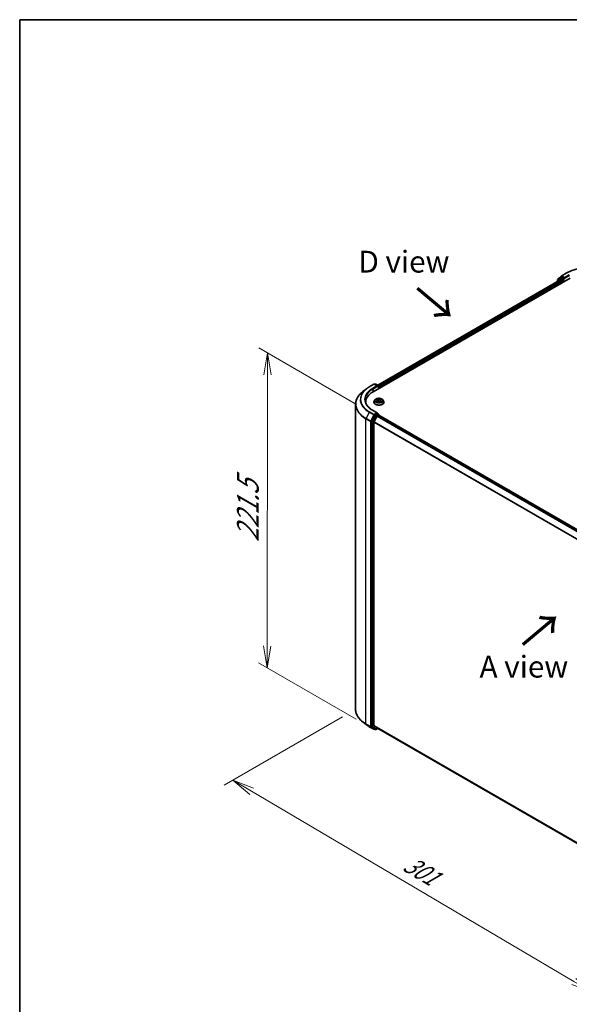
# Model space of a CAD drawing. Units: millimetres. Extents: x 7 to 7095, y 4 to 1550.
# Drawn here: x 7 to 39, y 88 to 144 of the extents above; entities that cross this region are included whole.
import ezdxf

# ---------------------------------------------------------------- set-up
doc = ezdxf.new("R2010")
doc.units = ezdxf.units.MM
doc.header["$LTSCALE"] = 0.5
doc.layers.get('Defpoints').update_dxf_attribs({"lineweight": 25})
for name, color, linetype, lineweight in [('Border (ISO)', 7, 'Continuous', 35), ('Dimension (ISO)', 7, 'Continuous', 18), ('Symbol (ISO)', 7, 'Continuous', 18), ('Visible (ISO)', 7, 'Continuous', 35), ('Visible Narrow (ISO)', 7, 'Continuous', 25)]:
    doc.layers.add(name, color=color, linetype=linetype, lineweight=lineweight)
doc.styles.add('Note Text (TK)', font='MS PGothic.ttf')
doc.dimstyles.new('Default - Method 1b (TK)', dxfattribs={"dimscale": 0.5, "dimtxt": 2.5, "dimasz": 2.5, "dimexe": 1, "dimexo": 1.5, "dimgap": 1, "dimtad": 1, "dimdsep": 46, "dimtxsty": 'Note Text (TK)', "dimblk": 'OPEN', "dimcen": 0.09, "dimdle": 5, "dimclrd": 100, "dimclre": 100, "dimclrt": 7, "dimadec": 1, "dimazin": 1, "dimtfac": 1, "dimtmove": 0, "dimatfit": 3, "dimldrblk": 'OPEN', "dimfxl": 1, "dimtolj": 1, "dimlwd": -1, "dimlwe": -1, "dimarcsym": 0})

# ---------------------------------------------------------------- blocks, each defined once
blk = doc.blocks.new('Borders tk図枠')
at = {"layer": 'Border (ISO)'}
for q in [(405.5, 289), (14.5, 8)]:
    blk.add_line((14.5, 289), q, dxfattribs=at)
blk = doc.blocks.new('_Open')
at = {"color": 0, "linetype": 'ByBlock', "lineweight": -2}
for p, q in [((-1, 0.167), (0, 0)), ((-1, -0.167), (0, 0)), ((0, 0), (-1, 0))]:
    blk.add_line(p, q, dxfattribs=at)
blk = doc.blocks.new('*D17')
at = {"layer": 'Defpoints', "color": 0}
for p in [(26.542, 104.878), (19.493, 100.808), (48.235, 93.268)]:
    blk.add_point(p, dxfattribs=at)
at = {"layer": 'Dimension (ISO)', "color": 100}
for p, q in [((25.797, 104.448), (18.995, 100.521)), ((39.084, 89.241), (20.569, 100.172)), ((47.489, 92.837), (39.663, 88.319))]:
    blk.add_line(p, q, dxfattribs=at)
at = {"layer": 'Dimension (ISO)', "color": 100, "xscale": 1.25, "yscale": 1.25, "zscale": 1.25}
for p, rotation in [((19.493, 100.808), 149.4422330082383), ((40.16, 88.606), 329.4422330082384)]:
    blk.add_blockref('_Open', p, dxfattribs=dict(at, rotation=rotation))
at = {"layer": 'Dimension (ISO)', "color": 7, "insert": (29.432, 96.113), "char_height": 1.25, "attachment_point": 4, "rotation": 329.4422, "style": 'Note Text (TK)'}
blk.add_mtext('\\A1;{\\Q29.442;\\W0.821;\\H0.816x;301}', dxfattribs=at)
blk = doc.blocks.new('*D19')
at = {"layer": 'Defpoints', "color": 0}
for p in [(21.489, 125.353), (27.351, 121.968), (27.335, 103.882)]:
    blk.add_point(p, dxfattribs=at)
at = {"layer": 'Dimension (ISO)', "color": 100}
for p, q in [((26.601, 122.401), (20.989, 125.641)), ((21.474, 108.517), (21.488, 124.103)), ((26.585, 104.315), (20.973, 107.555))]:
    blk.add_line(p, q, dxfattribs=at)
at = {"layer": 'Dimension (ISO)', "color": 100, "xscale": 1.25, "yscale": 1.25, "zscale": 1.25}
for p, rotation in [((21.489, 125.353), 89.94875764066057), ((21.473, 107.267), 269.9487576406606)]:
    blk.add_blockref('_Open', p, dxfattribs=dict(at, rotation=rotation))
at = {"layer": 'Dimension (ISO)', "color": 7, "insert": (20.356, 114.487), "char_height": 1.25, "attachment_point": 4, "rotation": 89.9488, "style": 'Note Text (TK)'}
blk.add_mtext('\\A1;{\\Q29.949;\\W0.817;\\H0.816x;\\fMS PGothic|b0|i0;{\\H1.2450;221.5}}', dxfattribs=at)

msp = doc.modelspace()

# ---------------------------------------------------------------- linework, layer by layer
at = {"layer": 'Visible (ISO)'}
for p, q in [((27.553, 123.122), (38.8667, 129.6539)), ((27.8175, 123.502), (38.3808, 129.6007)), ((38.1367, 129.5502), (38.1367, 129.4598)), ((38.3234, 129.7111), (38.1482, 129.5738)), ((38.1862, 129.6036), (38.1862, 129.6123)), ((38.1977, 129.6359), (38.3843, 129.7821)), ((38.3269, 129.7135), (38.3764, 129.7421)), ((38.3878, 129.7845), (38.6494, 129.9355)), ((38.5415, 129.6539), (38.3914, 129.7406)), ((38.3958, 129.5992), (38.4707, 129.556)), ((38.5627, 129.6417), (38.5627, 129.6907)), ((38.5679, 129.6285), (38.5689, 129.628)), ((38.492, 129.5192), (38.492, 129.4376)), ((27.3357, 123.4036), (27.5973, 123.5546)), ((27.8022, 123.4536), (27.6273, 123.5546)), ((27.6779, 123.5653), (27.6434, 123.5454)), ((27.7079, 123.5653), (27.8579, 123.4786)), ((27.8729, 123.4527), (27.8729, 123.3067)), ((27.8854, 123.3139), (27.8854, 123.3955)), ((27.1692, 123.2927), (26.9581, 123.1302)), ((26.5425, 122.4067), (26.5425, 104.8782)), ((27.1225, 122.5218), (27.1225, 122.4917)), ((27.5954, 122.53), (27.5954, 122.5333)), ((27.6803, 122.6737), (27.6307, 122.6183)), ((27.7307, 122.681), (27.7724, 122.6553)), ((27.7769, 122.5291), (27.8219, 122.5534)), ((27.7977, 122.6209), (27.8058, 122.5448)), ((27.9454, 122.5523), (27.9889, 122.5273)), ((27.973, 122.6178), (27.9648, 122.5412)), ((28.0002, 122.6533), (28.0435, 122.6784)), ((28.0904, 122.6737), (28.14, 122.6183)), ((28.1754, 122.53), (28.1754, 122.5333)), ((27.6272, 121.7681), (27.452, 121.4285)), ((27.8022, 121.9023), (27.5256, 122.062)), ((27.7729, 121.7133), (27.6074, 121.3884)), ((27.7934, 121.8727), (27.6434, 121.7861)), ((27.7892, 121.7315), (27.8641, 121.7748)), ((27.8075, 121.8748), (27.8579, 121.8456)), ((27.8729, 121.7776), (27.8729, 121.8197)), ((45.5135, 111.595), (27.8791, 121.7762)), ((27.4469, 121.4098), (27.4469, 103.8992)), ((27.6025, 103.9554), (27.6025, 121.3699)), ((27.1692, 103.9922), (26.9581, 104.1547)), ((27.3357, 103.8813), (27.5973, 103.7303)), ((27.452, 103.8863), (27.6272, 103.749)), ((27.6074, 103.9426), (27.7729, 103.8088)), ((27.6434, 103.7395), (27.6273, 103.7303)), ((27.6779, 103.7196), (27.6284, 103.7482)), ((27.7079, 103.7196), (27.8175, 103.7829)), ((27.7742, 103.8079), (45.2078, 93.7427))]:
    msp.add_line(p, q, dxfattribs=at)
for centre, start, end in [((38.1667, 129.5502), 128.08036, 180), ((38.2162, 129.6123), 128.08036, 180), ((38.3419, 129.6875), 120, 128.08036), ((38.4028, 129.7585), 120, 128.08036), ((27.6123, 123.5286), 60, 120), ((27.6929, 123.5393), 60, 120), ((27.8429, 123.4527), 0, 60), ((27.8429, 121.8197), 0, 60), ((27.6123, 103.7563), 240, 300), ((27.6929, 103.7456), 240, 300)]:
    msp.add_arc(centre, 0.03, start, end, dxfattribs=at)
for centre, major_axis, start_param, end_param in [((38.3914, 129.7161), (-0.015, 0.026), 5.4977871, 6.2831853), ((38.3958, 129.5747), (-0.015, 0.026), 5.4977871, 6.2831853), ((38.4707, 129.5315), (-0.015, 0.026), 3.9269908, 5.4977871), ((38.5839, 129.6539), (-0.015, -0.026), 5.4977871, 7.0685835), ((27.7722, 123.4363), (0.0424, 0), 0, 1.5707963), ((27.7934, 123.4241), (-0.015, -0.026), 0.7853982, 2.3561945), ((27.8641, 123.4077), (0.015, -0.026), 0.7853982, 1.9291159), ((28.5925, 122.5218), (-1.47, 0), 5.4977871, 6.3223572), ((28.5925, 122.3586), (-1.5, 0), 6.0825558, 6.1060904), ((27.6434, 121.7616), (0.015, 0.026), 0.7853982, 1.6525807), ((27.7722, 121.885), (0.0424, 0), 0, 1.5707963), ((27.7892, 121.707), (-0.015, -0.026), 3.9269908, 4.8030489), ((27.7934, 121.8972), (0.015, -0.026), 0.1595481, 0.7853982), ((27.8641, 121.7503), (0.015, 0.026), 0, 0.7853982), ((27.4682, 121.422), (0.015, 0.026), 1.6525807, 2.3561945), ((27.6237, 121.3821), (-0.015, -0.026), 4.8030489, 5.4977871), ((27.4682, 103.9115), (-0.015, -0.026), 5.4977871, 6.2014009), ((27.6237, 103.9677), (-0.015, -0.026), 5.4977871, 6.1925254), ((27.6434, 103.7742), (-0.015, -0.026), 6.2014009, 6.2831853), ((27.7892, 103.8339), (-0.015, -0.026), 6.1925254, 6.2831853)]:
    msp.add_ellipse(centre, major_axis=major_axis, ratio=0.5773503, start_param=start_param, end_param=end_param, dxfattribs=at)
for points, knots in [([(38.6494, 129.9355), (38.7818, 130.012), (38.9346, 130.076), (39.2663, 130.1736), (39.4452, 130.2071), (39.8122, 130.2407), (40.0001, 130.2407), (40.3671, 130.2071), (40.546, 130.1736), (40.8778, 130.076), (41.0305, 130.012), (41.1629, 129.9355)], [3.1415927, 3.1415927, 3.1415927, 3.1415927, 3.4557519, 3.4557519, 3.7699112, 3.7699112, 4.0840704, 4.0840704, 4.3982297, 4.3982297, 4.712389, 4.712389, 4.712389, 4.712389]), ([(38.5415, 129.6539), (38.5441, 129.6524), (38.547, 129.6501), (38.5524, 129.6447), (38.555, 129.6415), (38.5586, 129.6371), (38.56, 129.6355), (38.5627, 129.6326), (38.5641, 129.6313), (38.5662, 129.6296), (38.5671, 129.629), (38.5679, 129.6285)], [0.185147228, 0.185147228, 0.185147228, 0.185147228, 0.196528423, 0.196528423, 0.207909617, 0.207909617, 0.213859594, 0.213859594, 0.21980957, 0.21980957, 0.223874943, 0.223874943, 0.223874943, 0.223874943]), ([(27.1692, 123.2927), (27.1794, 123.3006), (27.1898, 123.3083), (27.2109, 123.3237), (27.2217, 123.3313), (27.2436, 123.3462), (27.2547, 123.3536), (27.2772, 123.3682), (27.2887, 123.3754), (27.3119, 123.3896), (27.3237, 123.3967), (27.3357, 123.4036)], [4.57045366, 4.57045366, 4.57045366, 4.57045366, 4.59884073, 4.59884073, 4.62722779, 4.62722779, 4.65561485, 4.65561485, 4.68400192, 4.68400192, 4.71238898, 4.71238898, 4.71238898, 4.71238898]), ([(26.9581, 123.1302), (26.9051, 123.0894), (26.8565, 123.0465), (26.7691, 122.9573), (26.7302, 122.9109), (26.663, 122.8154), (26.6346, 122.7662), (26.5888, 122.6659), (26.5715, 122.6147), (26.5483, 122.5112), (26.5425, 122.459), (26.5425, 122.4067)], [1.71273164, 1.71273164, 1.71273164, 1.71273164, 1.84142421, 1.84142421, 1.97011678, 1.97011678, 2.09880935, 2.09880935, 2.22750192, 2.22750192, 2.35619449, 2.35619449, 2.35619449, 2.35619449]), ([(27.5256, 122.062), (27.4701, 122.094), (27.4192, 122.1285), (27.3275, 122.2013), (27.2868, 122.2397), (27.2166, 122.3192), (27.1871, 122.3604), (27.1399, 122.4444), (27.1221, 122.4872), (27.0984, 122.5736), (27.0925, 122.6171), (27.0925, 122.6607)], [3.14159265, 3.14159265, 3.14159265, 3.14159265, 3.29867229, 3.29867229, 3.45575192, 3.45575192, 3.61283155, 3.61283155, 3.76991118, 3.76991118, 3.92699082, 3.92699082, 3.92699082, 3.92699082]), ([(27.6307, 122.6183), (27.6262, 122.6134), (27.6221, 122.6082), (27.6147, 122.5976), (27.6114, 122.5921), (27.6057, 122.5809), (27.6033, 122.5751), (27.5993, 122.5634), (27.5979, 122.5575), (27.5959, 122.5455), (27.5954, 122.5394), (27.5954, 122.5333)], [1.89376648, 1.89376648, 1.89376648, 1.89376648, 1.98927981, 1.98927981, 2.08479313, 2.08479313, 2.18030645, 2.18030645, 2.27581977, 2.27581977, 2.3713331, 2.3713331, 2.3713331, 2.3713331]), ([(27.5954, 122.53), (27.5954, 122.5121), (27.6001, 122.4943), (27.6184, 122.4601), (27.6322, 122.4439), (27.6681, 122.4144), (27.6904, 122.4013), (27.7408, 122.3799), (27.7689, 122.3716), (27.8281, 122.3607), (27.8591, 122.3581), (27.9209, 122.3587), (27.9517, 122.3619), (28.0101, 122.3738), (28.0378, 122.3826), (28.087, 122.4049), (28.1087, 122.4185), (28.1437, 122.4494), (28.157, 122.4666), (28.1719, 122.4995), (28.1754, 122.5148), (28.1754, 122.53)], [2.3713331, 2.3713331, 2.3713331, 2.3713331, 2.6710437, 2.6710437, 2.9834547, 2.9834547, 3.3079477, 3.3079477, 3.6336756, 3.6336756, 3.9584261, 3.9584261, 4.282781, 4.282781, 4.6076151, 4.6076151, 4.9334125, 4.9334125, 5.2573275, 5.2573275, 5.5129258, 5.5129258, 5.5129258, 5.5129258]), ([(28.0904, 122.6737), (28.0782, 122.6874), (28.0626, 122.6994), (28.0258, 122.7201), (28.0044, 122.7286), (27.9584, 122.741), (27.9339, 122.7449), (27.8841, 122.7479), (27.859, 122.747), (27.8102, 122.7406), (27.7867, 122.735), (27.7434, 122.7193), (27.7237, 122.7093), (27.6969, 122.6902), (27.688, 122.6822), (27.6803, 122.6737)], [5.9904924, 5.9904924, 5.9904924, 5.9904924, 6.3115053, 6.3115053, 6.6459339, 6.6459339, 6.9790113, 6.9790113, 7.3103248, 7.3103248, 7.6420607, 7.6420607, 7.9760387, 7.9760387, 8.1769518, 8.1769518, 8.1769518, 8.1769518]), ([(27.747, 122.5505), (27.7488, 122.549), (27.7507, 122.5475), (27.7547, 122.5445), (27.7569, 122.543), (27.7616, 122.54), (27.764, 122.5385), (27.7692, 122.5356), (27.772, 122.5342), (27.7764, 122.5321), (27.778, 122.5313), (27.7797, 122.5306)], [2.96390754, 2.96390754, 2.96390754, 2.96390754, 3.03412694, 3.03412694, 3.10434634, 3.10434634, 3.17456574, 3.17456574, 3.24478514, 3.24478514, 3.28354501, 3.28354501, 3.28354501, 3.28354501]), ([(27.7977, 122.6209), (27.7974, 122.6235), (27.7968, 122.6262), (27.795, 122.6313), (27.7938, 122.6338), (27.7908, 122.6387), (27.7891, 122.641), (27.7851, 122.6455), (27.7829, 122.6476), (27.7779, 122.6516), (27.7753, 122.6535), (27.7724, 122.6553)], [5.57482911, 5.57482911, 5.57482911, 5.57482911, 5.71300969, 5.71300969, 5.85119027, 5.85119027, 5.98937085, 5.98937085, 6.12755143, 6.12755143, 6.26573201, 6.26573201, 6.26573201, 6.26573201]), ([(27.9454, 122.5523), (27.9388, 122.5561), (27.9313, 122.5593), (27.9151, 122.5641), (27.9064, 122.5657), (27.8886, 122.5675), (27.8794, 122.5676), (27.8615, 122.5661), (27.8527, 122.5646), (27.8363, 122.5601), (27.8286, 122.5571), (27.8219, 122.5534)], [0.0174533, 0.0174533, 0.0174533, 0.0174533, 0.3246312, 0.3246312, 0.6318092, 0.6318092, 0.9389871, 0.9389871, 1.2461651, 1.2461651, 1.553343, 1.553343, 1.553343, 1.553343]), ([(28.0002, 122.6533), (27.9971, 122.6515), (27.9943, 122.6496), (27.989, 122.6455), (27.9866, 122.6433), (27.9823, 122.6387), (27.9804, 122.6363), (27.9772, 122.6313), (27.9759, 122.6287), (27.974, 122.6233), (27.9733, 122.6206), (27.973, 122.6178)], [1.58824962, 1.58824962, 1.58824962, 1.58824962, 1.73248564, 1.73248564, 1.87672167, 1.87672167, 2.02095769, 2.02095769, 2.16519372, 2.16519372, 2.30942974, 2.30942974, 2.30942974, 2.30942974]), ([(27.9866, 122.5287), (27.9885, 122.5295), (27.9903, 122.5303), (27.9951, 122.5324), (27.9979, 122.5338), (28.0033, 122.5367), (28.0059, 122.5381), (28.0108, 122.5411), (28.0131, 122.5426), (28.0174, 122.5456), (28.0194, 122.5471), (28.0213, 122.5486)], [4.5664496, 4.5664496, 4.5664496, 4.5664496, 4.60935376, 4.60935376, 4.67943461, 4.67943461, 4.74951545, 4.74951545, 4.8195963, 4.8195963, 4.88967714, 4.88967714, 4.88967714, 4.88967714]), ([(28.1754, 122.5333), (28.1754, 122.5394), (28.1748, 122.5455), (28.1729, 122.5575), (28.1714, 122.5634), (28.1674, 122.5751), (28.165, 122.5809), (28.1593, 122.5921), (28.156, 122.5976), (28.1486, 122.6082), (28.1445, 122.6134), (28.14, 122.6183)], [5.51292575, 5.51292575, 5.51292575, 5.51292575, 5.60843907, 5.60843907, 5.7039524, 5.7039524, 5.79946572, 5.79946572, 5.89497904, 5.89497904, 5.99049236, 5.99049236, 5.99049236, 5.99049236]), ([(27.7934, 121.8727), (27.7961, 121.8743), (27.799, 121.8753), (27.8041, 121.8759), (27.8062, 121.8755), (27.8075, 121.8748)], [0.185147228, 0.185147228, 0.185147228, 0.185147228, 0.196528423, 0.196528423, 0.207909617, 0.207909617, 0.207909617, 0.207909617]), ([(26.9581, 104.1547), (26.9051, 104.1955), (26.8565, 104.2384), (26.7691, 104.3276), (26.7302, 104.374), (26.663, 104.4695), (26.6346, 104.5187), (26.5888, 104.619), (26.5715, 104.6702), (26.5483, 104.7737), (26.5425, 104.8259), (26.5425, 104.8782)], [3.28352797, 3.28352797, 3.28352797, 3.28352797, 3.41222054, 3.41222054, 3.54091311, 3.54091311, 3.66960568, 3.66960568, 3.79829825, 3.79829825, 3.92699082, 3.92699082, 3.92699082, 3.92699082]), ([(27.1692, 103.9922), (27.1794, 103.9843), (27.1898, 103.9766), (27.2109, 103.9612), (27.2217, 103.9536), (27.2436, 103.9387), (27.2547, 103.9313), (27.2772, 103.9167), (27.2887, 103.9095), (27.3119, 103.8952), (27.3237, 103.8882), (27.3357, 103.8813)], [2.99965734, 2.99965734, 2.99965734, 2.99965734, 3.0280444, 3.0280444, 3.05643146, 3.05643146, 3.08481853, 3.08481853, 3.11320559, 3.11320559, 3.14159265, 3.14159265, 3.14159265, 3.14159265])]:
    msp.add_open_spline(points, degree=3, knots=knots, dxfattribs=at)
at = {"layer": 'Visible Narrow (ISO)'}
for p, q in [((27.8263, 123.4969), (38.3958, 129.5992)), ((38.4707, 129.556), (27.8729, 123.4373)), ((38.1455, 129.538), (38.3207, 129.6753)), ((38.3207, 129.6753), (38.4707, 129.5886)), ((38.3419, 129.712), (38.3914, 129.7406)), ((38.492, 129.6254), (38.3419, 129.712)), ((38.3758, 129.7417), (38.3816, 129.7463)), ((38.3816, 129.7463), (38.3914, 129.7406)), ((38.4028, 129.783), (38.6644, 129.9341)), ((38.5627, 129.6907), (38.4028, 129.783)), ((38.4707, 129.5886), (38.4707, 129.556)), ((38.5415, 129.6539), (38.492, 129.6254)), ((38.5132, 129.5886), (38.5839, 129.6295)), ((38.5132, 129.4498), (38.5132, 129.5886)), ((38.8243, 129.8417), (38.5627, 129.6907)), ((38.5627, 129.6417), (38.8455, 129.805)), ((27.8854, 123.3955), (38.492, 129.5192)), ((38.1455, 129.4648), (38.1455, 129.538)), ((27.3507, 123.4021), (27.6123, 123.5531)), ((27.7722, 123.4608), (27.5106, 123.3098)), ((27.5318, 123.273), (27.8146, 123.4363)), ((27.6123, 123.5531), (27.7722, 123.4608)), ((27.6522, 123.5403), (27.6929, 123.5638)), ((27.6929, 123.5638), (27.8429, 123.4772)), ((27.7934, 123.3996), (27.8641, 123.4404)), ((27.8429, 123.4772), (27.8022, 123.4536)), ((27.8641, 123.4404), (27.8641, 123.3016)), ((27.5318, 123.273), (27.5318, 123.1095)), ((27.768, 122.5866), (27.713, 122.5547)), ((27.7165, 122.688), (27.7698, 122.6551)), ((27.7369, 122.5608), (27.7715, 122.5808)), ((27.7674, 122.5223), (27.8243, 122.5531)), ((27.7715, 122.5808), (27.775, 122.5328)), ((27.8278, 122.6876), (27.7725, 122.7193)), ((27.7895, 122.7018), (27.8243, 122.6818)), ((27.8243, 122.6818), (27.8191, 122.6111)), ((27.9429, 122.5521), (27.9982, 122.5203)), ((28.0033, 122.7173), (27.9464, 122.6866)), ((27.9499, 122.6807), (27.9856, 122.7001)), ((27.9499, 122.6807), (27.9548, 122.6099)), ((27.9973, 122.5789), (27.9938, 122.5318)), ((27.9973, 122.5789), (28.0308, 122.5582)), ((28.0542, 122.5517), (28.0009, 122.5846)), ((28.0027, 122.6531), (28.0577, 122.685)), ((27.3345, 121.9502), (27.1479, 121.5886)), ((27.3345, 121.9502), (27.5962, 121.7992)), ((27.6123, 121.8172), (27.3507, 121.9682)), ((27.5962, 121.7992), (27.4096, 121.4375)), ((27.6767, 121.7395), (27.5015, 121.3999)), ((27.5106, 122.0605), (27.7722, 121.9095)), ((27.5389, 121.3812), (27.7141, 121.7208)), ((27.7722, 121.9095), (27.6123, 121.8172)), ((27.6272, 121.7681), (27.6335, 121.7804)), ((27.6272, 121.7681), (27.6767, 121.7395)), ((27.6335, 121.7804), (27.6434, 121.7861)), ((27.6929, 121.7575), (27.6434, 121.7861)), ((27.8429, 121.8442), (27.6929, 121.7575)), ((27.7141, 121.7208), (27.8641, 121.8074)), ((27.7729, 121.7133), (45.4059, 111.5329)), ((45.4298, 111.5467), (27.7892, 121.7315)), ((27.7934, 121.8727), (27.8429, 121.8442)), ((27.8641, 121.8074), (27.8641, 121.7748)), ((27.8641, 121.7748), (45.5047, 111.59)), ((27.1429, 121.5698), (27.4045, 121.4188)), ((27.1429, 104.0413), (27.1429, 121.5698)), ((27.4096, 121.4375), (27.1479, 121.5886)), ((27.4045, 121.4188), (27.4045, 103.8902)), ((27.4469, 121.4188), (27.452, 121.4285)), ((27.4469, 121.4098), (27.4469, 121.4188)), ((27.4469, 121.4098), (27.4964, 121.3812)), ((27.5015, 121.3999), (27.452, 121.4285)), ((27.4964, 121.3812), (27.4964, 103.8706)), ((27.5389, 103.8706), (27.5389, 121.3812)), ((27.6025, 121.3699), (45.2219, 111.1974)), ((45.2303, 111.2138), (27.6074, 121.3884)), ((27.4045, 103.8902), (27.1429, 104.0413)), ((27.1479, 104.0283), (27.4096, 103.8773)), ((27.3345, 103.8821), (27.1479, 104.0283)), ((27.5962, 103.7311), (27.3345, 103.8821)), ((27.4096, 103.8773), (27.5962, 103.7311)), ((27.4964, 103.8706), (27.4469, 103.8992)), ((27.4469, 103.8902), (27.4469, 103.8992)), ((27.452, 103.8863), (27.4469, 103.8902)), ((27.452, 103.8863), (27.5015, 103.8577)), ((27.5015, 103.8577), (27.6767, 103.7204)), ((27.7141, 103.7334), (27.5389, 103.8706)), ((45.2078, 93.791), (27.6025, 103.9554)), ((27.6074, 103.9426), (45.2078, 93.781)), ((27.6767, 103.7204), (27.6272, 103.749)), ((27.6335, 103.744), (27.6272, 103.749)), ((27.6346, 103.7446), (27.6335, 103.744)), ((27.8087, 103.788), (27.7141, 103.7334)), ((45.2078, 93.7428), (27.7729, 103.8088))]:
    msp.add_line(p, q, dxfattribs=at)
for centre, major_axis, ratio, start_param, end_param in [((39.9062, 129.2171), (1.7561, 0), 0.5773503, 0.7853982, 2.3561945), ((38.1667, 129.5502), (-0.03, 0), 0.5773503, 0, 0.7853982), ((38.1667, 129.5502), (-0.0185, 0.0236), 0.8137675, 0, 1.4557746), ((38.2162, 129.6123), (-0.03, 0), 0.5773503, 0, 0.4029359), ((38.2162, 129.6123), (-0.0185, 0.0236), 0.8137675, 0, 1.1710674), ((38.3419, 129.6875), (-0.0185, 0.0236), 0.8137675, 0, 1.4557746), ((38.3419, 129.6875), (-0.015, -0.026), 0.5773503, 3.9269908, 5.4977871), ((38.3419, 129.6875), (-0.015, 0.026), 0.5773503, 5.4977871, 6.2831853), ((38.4028, 129.7585), (-0.0185, 0.0236), 0.8137675, 0, 1.4557746), ((38.4028, 129.7585), (-0.015, -0.026), 0.5773503, 3.9269908, 5.4977871), ((38.4028, 129.7585), (-0.015, 0.026), 0.5773503, 5.4977871, 6.2831853), ((38.492, 129.6009), (-0.015, -0.026), 0.5773503, 3.9269908, 5.4977871), ((38.492, 129.6009), (-0.03, 0), 0.5773503, 0.7853982, 2.3561945), ((38.492, 129.6009), (0.015, -0.026), 0.5773503, 0.7853982, 2.3561945), ((38.6644, 129.9096), (-0.015, 0.026), 0.5773503, 5.4977871, 6.2831853), ((28.5925, 122.6851), (-1.7561, 0), 0.5773503, 5.4977871, 7.0685835), ((27.3507, 123.3776), (-0.015, 0.026), 0.5773503, 5.4977871, 6.2831853), ((27.6123, 123.5286), (-0.015, 0.026), 0.5773503, 5.4977871, 6.2831853), ((27.6123, 123.5286), (0.015, 0.026), 0.5773503, 0, 0.7853982), ((27.6929, 123.5393), (-0.015, 0.026), 0.5773503, 5.4977871, 6.2831853), ((27.6929, 123.5393), (0.015, 0.026), 0.5773503, 0, 0.7853982), ((27.8429, 123.4527), (0.015, 0.026), 0.5773503, 0, 0.7853982), ((27.8429, 123.4527), (-0.015, 0.026), 0.5773503, 3.9269908, 5.4977871), ((27.8429, 123.4527), (0.03, 0), 0.5773503, 5.4977871, 6.2831853), ((28.5925, 122.4226), (-2.0429, 0), 0.5773503, 5.6397225, 7.0685835), ((28.5925, 122.6765), (-1.779, 0), 0.5773503, 5.6397225, 7.0685835), ((28.5925, 122.6851), (-1.53, 0), 0.5773503, 5.4977871, 7.0685835), ((28.5925, 122.6607), (-1.5, 0), 0.5773503, 5.4977871, 6.2831853), ((27.5106, 123.2853), (-0.015, 0.026), 0.5773503, 3.9269908, 5.4977871), ((28.5925, 122.4067), (-2.05, 0), 0.5773503, 0, 0.7853982), ((27.8854, 122.5422), (-0.2868, 0), 0.5773503, 5.8056187, 9.9023446), ((27.8854, 122.5333), (-0.29, 0), 0.5773503, 0, 3.1415927), ((27.8854, 122.53), (0.29, 0), 0.5773503, 3.1415927, 6.2831853), ((27.8854, 122.6124), (-0.2309, 0), 0.5773503, 5.8056187, 9.9023446), ((27.8854, 122.6198), (0.206, 0), 0.5773503, 3.7211677, 4.1025367), ((27.8854, 122.6198), (-0.206, 0), 0.5773503, 5.291964, 5.6733331), ((27.7405, 122.5591), (-0.00099, -0.0049), 0.7721065, 4.5230808, 5.918263), ((27.7551, 122.5486), (-0.00424, -0.00265), 0.7252575, 5.1481465, 5.7973651), ((27.8854, 122.5972), (0.1612, 0), 0.5773503, 2.1611557, 2.4080195), ((27.7074, 122.6214), (0.0854, 0), 0.5773503, 5.5001018, 7.0359916), ((27.768, 122.5825), (0.00251, -0.00433), 0.5786851, 0.8715046, 2.3550345), ((27.7698, 122.651), (0.00262, 0.00426), 0.5958573, 0, 0.802234), ((27.7074, 122.6177), (0.0904, 0), 0.5773503, 5.5001018, 6.3450887), ((27.786, 122.7001), (-0.00411, -0.00284), 0.1919262, 1.0536343, 2.4488165), ((27.7981, 122.6741), (-0.00483, -0.00131), 0.2197335, 3.8393559, 5.194779), ((27.8156, 122.6094), (-0.00483, -0.00131), 0.2196998, 3.8393494, 5.1903953), ((27.8243, 122.549), (-0.00238, 0.0044), 0.55823, 5.5135605, 6.2831853), ((27.8278, 122.6835), (-0.00249, -0.00434), 0.5760123, 3.9258361, 5.409366), ((27.888, 122.7188), (0.0904, 0), 0.5773503, 3.9293055, 5.4651952), ((27.8827, 122.5171), (0.0854, 0), 0.5773503, 0.7877128, 2.3236026), ((27.888, 122.7225), (-0.0854, 0), 0.5773503, 0.7877128, 2.3236026), ((27.9429, 122.548), (0.00249, 0.00434), 0.5760123, 0, 0.7842435), ((27.9464, 122.6825), (0.00238, -0.0044), 0.55823, 0.888438, 2.3719679), ((27.9582, 122.6081), (-0.00481, 0.00136), 0.2261367, 4.2099449, 5.5609908), ((28.0633, 122.6183), (-0.0854, 0), 0.5773503, 5.5001018, 7.0359916), ((28.0633, 122.6145), (-0.0904, 0), 0.5773503, 6.221282, 7.0359916), ((27.9765, 122.6726), (-0.00481, 0.00136), 0.2261696, 4.2055608, 5.5609839), ((27.8854, 122.5972), (0.1612, 0), 0.5773503, 0.7083332, 0.9501597), ((27.989, 122.6983), (-0.00405, 0.00293), 0.1779062, 0.7133198, 2.1085019), ((28.0009, 122.5805), (-0.00262, -0.00426), 0.5958573, 3.9438266, 5.4273565), ((27.8854, 122.6198), (0.206, 0), 0.5773503, 5.291964, 5.6733331), ((28.0027, 122.649), (-0.00251, 0.00433), 0.5786851, 5.4966271, 6.2831853), ((27.8854, 122.6198), (-0.206, 0), 0.5773503, 3.7211677, 4.1025367), ((28.0129, 122.5463), (-0.00426, 0.00262), 0.7341659, 3.670252, 4.2459035), ((28.0272, 122.5566), (0.00093, -0.00491), 0.7872946, 0.3573288, 1.752511), ((27.3507, 121.9437), (-0.015, -0.026), 0.5773503, 3.9269908, 4.7941734), ((27.5106, 122.036), (0.015, 0.026), 0.5773503, 0, 0.7853982), ((27.6123, 121.7927), (-0.015, -0.026), 0.5773503, 3.9269908, 4.7941734), ((27.6123, 121.7927), (-0.0267, 0.0138), 0.0667023, 0.9537374, 2.5245338), ((27.6123, 121.7927), (0.015, -0.026), 0.5773503, 0.7853982, 2.3561945), ((27.6929, 121.733), (-0.015, -0.026), 0.5773503, 3.9269908, 4.7941734), ((27.6929, 121.733), (-0.0267, 0.0138), 0.0667023, 0.9537374, 2.5245338), ((27.6929, 121.733), (0.015, -0.026), 0.5773503, 0.7853982, 2.3561945), ((27.8429, 121.8197), (0.015, 0.026), 0.5773503, 0, 0.7853982), ((27.8429, 121.8197), (0.015, -0.026), 0.5773503, 0.7853982, 2.3561945), ((27.8429, 121.8197), (0.03, 0), 0.5773503, 5.4977871, 6.2831853), ((27.1641, 121.5821), (0.015, 0.026), 0.5773503, 1.6525807, 2.3561945), ((27.4257, 121.431), (-0.015, -0.026), 0.5773503, 4.7941734, 5.4977871), ((27.4257, 121.431), (-0.03, 0), 0.5773503, 0.7853982, 2.3561945), ((27.4257, 121.431), (0.0267, -0.0138), 0.0667023, 4.0953301, 5.6661264), ((27.5177, 121.3934), (-0.015, -0.026), 0.5773503, 4.7941734, 5.4977871), ((27.5177, 121.3934), (-0.03, 0), 0.5773503, 0.7853982, 2.3561945), ((27.5177, 121.3934), (0.0267, -0.0138), 0.0667023, 4.0953301, 5.6661264), ((28.5925, 104.8782), (-2.05, 0), 0.5773503, 0, 0.7853982), ((28.5925, 104.8623), (2.0429, 0), 0.5773503, 3.7850555, 3.9269908), ((27.1641, 104.0535), (-0.015, -0.026), 0.5773503, 5.4977871, 6.2014009), ((28.5925, 104.6084), (-1.779, 0), 0.5773503, 0.6434628, 0.7853982), ((27.3507, 103.9073), (-0.015, -0.026), 0.5773503, 6.2014009, 6.2831853), ((27.4257, 103.9025), (0.03, 0), 0.5773503, 3.9269908, 5.4977871), ((27.4257, 103.9025), (-0.015, -0.026), 0.5773503, 5.4977871, 6.2014009), ((27.4257, 103.9025), (-0.0185, -0.0236), 0.8137675, 0.1150217, 1.6858181), ((27.5177, 103.8829), (0.03, 0), 0.5773503, 3.9269908, 5.4977871), ((27.5177, 103.8829), (-0.015, -0.026), 0.5773503, 5.4977871, 6.2014009), ((27.5177, 103.8829), (-0.0185, -0.0236), 0.8137675, 0.1150217, 1.6858181), ((27.6123, 103.7563), (-0.0185, -0.0236), 0.8137675, 0.1150217, 1.6858181), ((27.6123, 103.7563), (-0.015, -0.026), 0.5773503, 6.2014009, 6.2831853), ((27.6123, 103.7563), (0.015, -0.026), 0.5773503, 0, 0.7853982), ((27.6929, 103.7456), (-0.0185, -0.0236), 0.8137675, 0.1150217, 1.6858181), ((27.6929, 103.7456), (-0.015, -0.026), 0.5773503, 6.2014009, 6.2831853), ((27.6929, 103.7456), (0.015, -0.026), 0.5773503, 0, 0.7853982)]:
    msp.add_ellipse(centre, major_axis=major_axis, ratio=ratio, start_param=start_param, end_param=end_param, dxfattribs=at)
msp.add_ellipse((27.8854, 122.6198), major_axis=(-0.2141, 0), ratio=0.5773503, dxfattribs=at)
for points, knots in [([(27.7369, 122.5608), (27.7352, 122.5605), (27.7334, 122.5601), (27.7282, 122.5591), (27.7248, 122.5583), (27.7186, 122.5566), (27.7158, 122.5557), (27.713, 122.5547)], [-0.032055974, -0.032055974, -0.032055974, -0.032055974, -0.02365019, -0.02365019, -0.010200936, -0.010200936, 0.000338329, 0.000338329, 0.000338329, 0.000338329]), ([(27.713, 122.5547), (27.716, 122.5553), (27.7191, 122.5557), (27.7258, 122.5561), (27.7295, 122.556), (27.7348, 122.5554), (27.7366, 122.5551), (27.7382, 122.5548)], [-0.000338329, -0.000338329, -0.000338329, -0.000338329, 0.010200936, 0.010200936, 0.02365019, 0.02365019, 0.032055974, 0.032055974, 0.032055974, 0.032055974]), ([(27.7404, 122.675), (27.7395, 122.676), (27.7386, 122.6769), (27.7356, 122.6797), (27.7332, 122.6813), (27.7285, 122.6839), (27.7262, 122.6849), (27.7214, 122.6867), (27.7189, 122.6874), (27.7165, 122.688)], [0.001668188, 0.001668188, 0.001668188, 0.001668188, 0.005934038, 0.005934038, 0.0154285, 0.0154285, 0.023744988, 0.023744988, 0.032394303, 0.032394303, 0.032394303, 0.032394303]), ([(27.7165, 122.688), (27.7187, 122.6871), (27.721, 122.6861), (27.7253, 122.684), (27.7274, 122.6829), (27.7299, 122.6815), (27.7303, 122.6812), (27.7307, 122.681)], [-0.032394303, -0.032394303, -0.032394303, -0.032394303, -0.023744988, -0.023744988, -0.0154285, -0.0154285, -0.013737626, -0.013737626, -0.013737626, -0.013737626]), ([(27.7516, 122.5503), (27.7498, 122.5531), (27.7477, 122.5555), (27.7427, 122.559), (27.7399, 122.5602), (27.7369, 122.5608)], [0, 0, 0, 0, 0.014585063, 0.014585063, 0.028982846, 0.028982846, 0.028982846, 0.028982846]), ([(27.7382, 122.5548), (27.7409, 122.5543), (27.7434, 122.5532), (27.7461, 122.5513), (27.7466, 122.5509), (27.747, 122.5505)], [-0.028982846, -0.028982846, -0.028982846, -0.028982846, -0.014585063, -0.014585063, -0.011440226, -0.011440226, -0.011440226, -0.011440226]), ([(27.7787, 122.5301), (27.7781, 122.5301), (27.7776, 122.5301), (27.7757, 122.5299), (27.7744, 122.5294), (27.7722, 122.528), (27.7712, 122.5271), (27.7693, 122.525), (27.7683, 122.5238), (27.7674, 122.5223)], [0.002661553, 0.002661553, 0.002661553, 0.002661553, 0.005934038, 0.005934038, 0.0154285, 0.0154285, 0.023744988, 0.023744988, 0.032394303, 0.032394303, 0.032394303, 0.032394303]), ([(27.7674, 122.5223), (27.7689, 122.5236), (27.7704, 122.5248), (27.7734, 122.527), (27.7749, 122.528), (27.7765, 122.5289), (27.7767, 122.529), (27.7769, 122.5291)], [-0.032394303, -0.032394303, -0.032394303, -0.032394303, -0.023744988, -0.023744988, -0.0154285, -0.0154285, -0.014459328, -0.014459328, -0.014459328, -0.014459328]), ([(27.7895, 122.7018), (27.7879, 122.7034), (27.7864, 122.705), (27.7824, 122.7093), (27.7801, 122.7118), (27.776, 122.716), (27.7743, 122.7177), (27.7725, 122.7193)], [-0.032055974, -0.032055974, -0.032055974, -0.032055974, -0.02365019, -0.02365019, -0.010200936, -0.010200936, 0.000338329, 0.000338329, 0.000338329, 0.000338329]), ([(27.7725, 122.7193), (27.7736, 122.7176), (27.7747, 122.7156), (27.7772, 122.7106), (27.7788, 122.7075), (27.7818, 122.7022), (27.783, 122.7001), (27.7845, 122.698)], [-0.000338329, -0.000338329, -0.000338329, -0.000338329, 0.010200936, 0.010200936, 0.02365019, 0.02365019, 0.032055974, 0.032055974, 0.032055974, 0.032055974]), ([(27.7845, 122.698), (27.7869, 122.6945), (27.7892, 122.6907), (27.7929, 122.6828), (27.7945, 122.6786), (27.7956, 122.6745)], [-0.028982846, -0.028982846, -0.028982846, -0.028982846, -0.014585063, -0.014585063, 0, 0, 0, 0]), ([(27.8016, 122.6758), (27.8004, 122.6804), (27.7987, 122.685), (27.7946, 122.6937), (27.7922, 122.6979), (27.7895, 122.7018)], [0, 0, 0, 0, 0.014585063, 0.014585063, 0.028982846, 0.028982846, 0.028982846, 0.028982846]), ([(27.7956, 122.6745), (27.7985, 122.6637), (27.8015, 122.6529), (27.8073, 122.6313), (27.8102, 122.6205), (27.8132, 122.6097)], [-0.068779854, -0.068779854, -0.068779854, -0.068779854, -0.034389927, -0.034389927, 0, 0, 0, 0]), ([(27.8191, 122.6111), (27.8162, 122.6219), (27.8133, 122.6326), (27.8075, 122.6542), (27.8045, 122.665), (27.8016, 122.6758)], [0, 0, 0, 0, 0.034389927, 0.034389927, 0.068779854, 0.068779854, 0.068779854, 0.068779854]), ([(27.8132, 122.6097), (27.8173, 122.5943), (27.8222, 122.5791), (27.8286, 122.5621), (27.8295, 122.5598), (27.8304, 122.5575)], [-0.098241255, -0.098241255, -0.098241255, -0.098241255, -0.049120627, -0.049120627, -0.041490576, -0.041490576, -0.041490576, -0.041490576]), ([(27.8352, 122.5594), (27.8344, 122.5616), (27.8336, 122.5638), (27.8276, 122.5807), (27.8231, 122.5958), (27.8191, 122.6111)], [0.041700699, 0.041700699, 0.041700699, 0.041700699, 0.049120627, 0.049120627, 0.098241255, 0.098241255, 0.098241255, 0.098241255]), ([(27.9548, 122.6099), (27.9507, 122.5947), (27.946, 122.5797), (27.9396, 122.5622), (27.9385, 122.5593), (27.9374, 122.5564)], [0, 0, 0, 0, 0.049120627, 0.049120627, 0.05888694, 0.05888694, 0.05888694, 0.05888694]), ([(27.9421, 122.5542), (27.9433, 122.5572), (27.9446, 122.5602), (27.9515, 122.578), (27.9565, 122.5931), (27.9608, 122.6084)], [-0.059392277, -0.059392277, -0.059392277, -0.059392277, -0.049120627, -0.049120627, 0, 0, 0, 0]), ([(27.9731, 122.6743), (27.9701, 122.6636), (27.967, 122.6528), (27.9609, 122.6314), (27.9579, 122.6206), (27.9548, 122.6099)], [0, 0, 0, 0, 0.034389927, 0.034389927, 0.068779854, 0.068779854, 0.068779854, 0.068779854]), ([(27.9608, 122.6084), (27.9639, 122.6192), (27.9669, 122.6299), (27.973, 122.6514), (27.9761, 122.6621), (27.9791, 122.6729)], [-0.068779854, -0.068779854, -0.068779854, -0.068779854, -0.034389927, -0.034389927, 0, 0, 0, 0]), ([(27.9856, 122.7001), (27.9828, 122.6962), (27.9803, 122.6921), (27.9761, 122.6834), (27.9744, 122.6789), (27.9731, 122.6743)], [0, 0, 0, 0, 0.014491423, 0.014491423, 0.028982846, 0.028982846, 0.028982846, 0.028982846]), ([(27.9791, 122.6729), (27.9803, 122.677), (27.9819, 122.6811), (27.9858, 122.689), (27.9881, 122.6927), (27.9907, 122.6962)], [-0.028982846, -0.028982846, -0.028982846, -0.028982846, -0.014491423, -0.014491423, 0, 0, 0, 0]), ([(28.0033, 122.7173), (28.0018, 122.716), (28.0003, 122.7147), (27.9973, 122.7118), (27.9958, 122.7103), (27.9926, 122.7071), (27.9909, 122.7053), (27.9879, 122.7023), (27.9868, 122.7012), (27.9856, 122.7001)], [-0.032394303, -0.032394303, -0.032394303, -0.032394303, -0.023744988, -0.023744988, -0.0154285, -0.0154285, -0.005934038, -0.005934038, 0, 0, 0, 0]), ([(27.9982, 122.5203), (27.9971, 122.5221), (27.996, 122.5236), (27.9935, 122.5264), (27.9919, 122.5275), (27.9893, 122.5282), (27.9883, 122.5283), (27.9874, 122.5282)], [-0.000338329, -0.000338329, -0.000338329, -0.000338329, 0.010200936, 0.010200936, 0.02365019, 0.02365019, 0.029842803, 0.029842803, 0.029842803, 0.029842803]), ([(27.9889, 122.5273), (27.9902, 122.5266), (27.9916, 122.5257), (27.9947, 122.5234), (27.9964, 122.5219), (27.9982, 122.5203)], [-0.017920712, -0.017920712, -0.017920712, -0.017920712, -0.010200936, -0.010200936, 0.000338329, 0.000338329, 0.000338329, 0.000338329]), ([(27.9907, 122.6962), (27.9917, 122.6976), (27.9927, 122.6991), (27.995, 122.7029), (27.9963, 122.7051), (27.9985, 122.7091), (27.9995, 122.7109), (28.0014, 122.7143), (28.0024, 122.7159), (28.0033, 122.7173)], [0, 0, 0, 0, 0.005934038, 0.005934038, 0.0154285, 0.0154285, 0.023744988, 0.023744988, 0.032394303, 0.032394303, 0.032394303, 0.032394303]), ([(28.0308, 122.5582), (28.0279, 122.5577), (28.0251, 122.5565), (28.0203, 122.553), (28.0182, 122.5507), (28.0165, 122.5479)], [0, 0, 0, 0, 0.014491423, 0.014491423, 0.028982846, 0.028982846, 0.028982846, 0.028982846]), ([(28.0213, 122.5486), (28.0216, 122.5488), (28.0219, 122.549), (28.0243, 122.5507), (28.0268, 122.5518), (28.0294, 122.5523)], [-0.016355564, -0.016355564, -0.016355564, -0.016355564, -0.014491423, -0.014491423, 0, 0, 0, 0]), ([(28.0294, 122.5523), (28.0305, 122.5525), (28.0317, 122.5526), (28.0352, 122.5531), (28.0375, 122.5532), (28.0422, 122.5532), (28.0445, 122.5531), (28.0493, 122.5526), (28.0518, 122.5523), (28.0542, 122.5517)], [0, 0, 0, 0, 0.005934038, 0.005934038, 0.0154285, 0.0154285, 0.023744988, 0.023744988, 0.032394303, 0.032394303, 0.032394303, 0.032394303]), ([(28.0542, 122.5517), (28.052, 122.5526), (28.0497, 122.5534), (28.0454, 122.5547), (28.0433, 122.5553), (28.0389, 122.5565), (28.0366, 122.557), (28.0332, 122.5577), (28.032, 122.558), (28.0308, 122.5582)], [-0.032394303, -0.032394303, -0.032394303, -0.032394303, -0.023744988, -0.023744988, -0.0154285, -0.0154285, -0.005934038, -0.005934038, 0, 0, 0, 0]), ([(28.0577, 122.685), (28.0547, 122.6844), (28.0516, 122.6835), (28.0449, 122.6809), (28.0412, 122.679), (28.0365, 122.6754), (28.035, 122.6742), (28.0338, 122.6728)], [-0.000338329, -0.000338329, -0.000338329, -0.000338329, 0.010200936, 0.010200936, 0.02365019, 0.02365019, 0.029913343, 0.029913343, 0.029913343, 0.029913343]), ([(28.0435, 122.6784), (28.0454, 122.6795), (28.0474, 122.6805), (28.0521, 122.6828), (28.0549, 122.684), (28.0577, 122.685)], [-0.017971945, -0.017971945, -0.017971945, -0.017971945, -0.010200936, -0.010200936, 0.000338329, 0.000338329, 0.000338329, 0.000338329])]:
    msp.add_open_spline(points, degree=3, knots=knots, dxfattribs=at)
for points in [[(27.7555, 122.544), (27.7542, 122.5461), (27.7529, 122.5482), (27.7516, 122.5503)], [(28.0165, 122.5479), (28.0154, 122.5462), (28.0143, 122.5444), (28.0132, 122.5427)]]:
    msp.add_open_spline(points, degree=3, dxfattribs=at)

# ---------------------------------------------------------------- block references
at = {"xscale": 0.5, "yscale": 0.5, "zscale": 0.5}
msp.add_blockref('Borders tk図枠', (0, 0), dxfattribs=at)

# ---------------------------------------------------------------- texts
at = {"layer": 'Symbol (ISO)', "color": 7, "char_height": 1.25, "attachment_point": 5, "line_spacing_factor": 1.5, "style": 'Note Text (TK)'}
for s, insert in [('\\fＭＳ Ｐゴシック|b0|i0;D view', (29.3226, 130.598)), ('\\fＭＳ Ｐゴシック|b0|i0;A view', (36.2131, 107.3284))]:
    msp.add_mtext(s, dxfattribs=dict(at, insert=insert))
at = {"layer": 'Symbol (ISO)', "color": 7, "char_height": 2, "attachment_point": 4, "line_spacing_factor": 1.5, "style": 'Note Text (TK)'}
for insert, rotation in [((29.9857, 129.1138), 320), ((36.0908, 108.4976), 40)]:
    msp.add_mtext('\\fMS PGothic|b0|i0;{\\H2.0000;→}', dxfattribs=dict(at, insert=insert, rotation=rotation))

# ---------------------------------------------------------------- dimensions: what is measured, and where the dimension line sits
at = {"layer": 'Dimension (ISO)', "color": 100}
for base, p1, p2, angle, text, override, picture, middle in [((21.4887, 125.3526), (27.3345, 103.8821), (27.3507, 121.9682), 269.94876, '{\\Q29.949;\\W0.817;\\H0.816x;\\fMS PGothic|b0|i0;{\\H1.2450;<>.5}}', {"dimgap": 1, "dimdec": 0, "dimlfac": 12.241126, "dimtol": 0, "dimlim": 0, "dimtp": 0, "dimtm": 0, "dimtdec": 0, "dimtofl": 0, "dimatfit": 1}, '*D19', (21.4807, 116.3929)), ((19.4926, 100.808), (48.2352, 93.2677), (26.5425, 104.8782), 329.44223, '{\\Q29.442;\\W0.821;\\H0.816x;301}', {"dimgap": 1, "dimdec": 0, "dimlfac": 2, "dimtol": 0, "dimlim": 0, "dimtp": 0, "dimtm": 0, "dimtdec": 0, "dimtofl": 0, "dimatfit": 1}, '*D17', (29.8265, 94.7068))]:
    dim = msp.add_linear_dim(base=base, p1=p1, p2=p2, angle=angle, text=text, dimstyle='Default - Method 1b (TK)', override=override, dxfattribs=at)
    dim.commit()
    dim.dimension.update_dxf_attribs({"geometry": picture, "text_midpoint": middle, "dimtype": 160})

doc.saveas('drawing.dxf')
